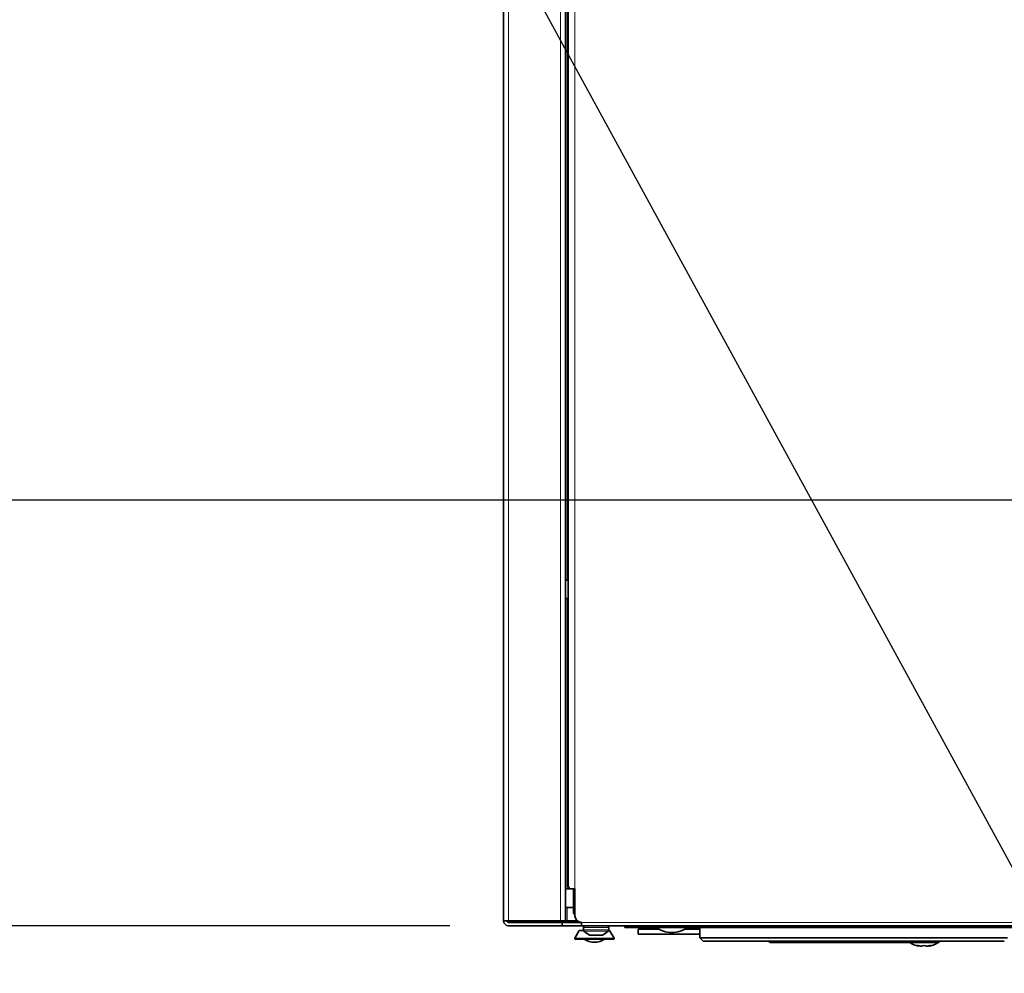
# Model space of a CAD drawing. Units: millimetres. Extents: x 59 to 491, y 20 to 391.
# Drawn here: x 132 to 161, y 72 to 101 of the extents above; entities that cross this region are included whole.
import ezdxf
from ezdxf.enums import TextEntityAlignment as Align

# ---------------------------------------------------------------- set-up
doc = ezdxf.new("R2010")
doc.units = ezdxf.units.MM
for name, color, linetype in [('300029737_VIS_A_', 7, 'Continuous'), ('7607525', 7, 'Continuous'), ('7621308', 7, 'Continuous'), ('7659037', 7, 'Continuous'), ('7659076', 7, 'Continuous'), ('7663529', 7, 'Continuous'), ('7663556', 7, 'Continuous'), ('7670638', 7, 'Continuous'), ('7671665', 7, 'Continuous'), ('94972157_DOUILLE', 7, 'Continuous'), ('96492311_RIVET_P', 7, 'Continuous'), ('96493325_RIVET_P', 7, 'Continuous'), ('FactualArea', 7, 'Continuous')]:
    doc.layers.add(name, color=color, linetype=linetype)
doc.styles.add('SEACAD_Arial', font='arial.ttf')

# ---------------------------------------------------------------- blocks, each defined once
blk = doc.blocks.new('SE2')
at = {"layer": '300029737_VIS_A_', "color": 7, "linetype": 'Continuous', "lineweight": 18}
for p, q in [((158.68, 72.985), (158.68, 72.993)), ((159.055, 72.985), (159.055, 72.993))]:
    blk.add_line(p, q, dxfattribs=at)
at = {"layer": '300029737_VIS_A_', "color": 2, "linetype": 'Continuous', "lineweight": 35}
for p, q in [((158.705, 72.973), (158.705, 72.989)), ((159.03, 72.989), (159.03, 72.973)), ((159.293, 73.103), (159.322, 73.103)), ((159.322, 73.103), (159.324, 73.121))]:
    blk.add_line(p, q, dxfattribs=at)
for centre, radius, start, end in [((158.867, 73.761), 0.8, 237.731, 258.152), ((161.451, 81.872), 9.309, 252.6783, 252.8382), ((158.867, 72.873), 0.12, 68.5839, 111.4161), ((158.867, 73.761), 0.8, 281.7916, 304.6679)]:
    blk.add_arc(centre, radius, start, end, dxfattribs=at)
for points, knots in [([(158.68, 72.985), (158.678, 72.986), (158.677, 72.986), (158.675, 72.987), (158.672, 72.988), (158.67, 72.989), (158.668, 72.99), (158.666, 72.991), (158.666, 72.991), (158.666, 72.992), (158.666, 72.993), (158.666, 72.993), (158.668, 72.993), (158.67, 72.993), (158.672, 72.994), (158.675, 72.993), (158.678, 72.993), (158.682, 72.993), (158.686, 72.992), (158.691, 72.992), (158.695, 72.991), (158.7, 72.99), (158.706, 72.989), (158.711, 72.988), (158.716, 72.987), (158.719, 72.986), (158.721, 72.986), (158.724, 72.985)], [0, 0, 0, 0, 0.057789, 0.057789, 0.057789, 0.183109, 0.183109, 0.183109, 0.305635, 0.305635, 0.305635, 0.426993, 0.426993, 0.426993, 0.549352, 0.549352, 0.549352, 0.67455, 0.67455, 0.67455, 0.803171, 0.803171, 0.803171, 0.934165, 0.934165, 0.934165, 1, 1, 1, 1]), ([(158.724, 72.985), (158.734, 72.983), (158.745, 72.981), (158.766, 72.978), (158.777, 72.978), (158.795, 72.978), (158.804, 72.978), (158.816, 72.981), (158.821, 72.983), (158.823, 72.985)], [0, 0, 0, 0, 0.25, 0.25, 0.5, 0.5, 0.75, 0.75, 1, 1, 1, 1]), ([(158.911, 72.985), (158.914, 72.983), (158.918, 72.981), (158.931, 72.978), (158.939, 72.978), (158.958, 72.978), (158.969, 72.978), (158.99, 72.981), (159.001, 72.983), (159.011, 72.985)], [0, 0, 0, 0, 0.25, 0.25, 0.5, 0.5, 0.75, 0.75, 1, 1, 1, 1]), ([(159.011, 72.985), (159.015, 72.986), (159.018, 72.987), (159.022, 72.988), (159.027, 72.989), (159.032, 72.99), (159.037, 72.991), (159.041, 72.991), (159.046, 72.992), (159.05, 72.992), (159.054, 72.993), (159.058, 72.993), (159.061, 72.993), (159.063, 72.994), (159.066, 72.993), (159.067, 72.993), (159.069, 72.993), (159.069, 72.992), (159.069, 72.992), (159.069, 72.991), (159.069, 72.991), (159.068, 72.99), (159.066, 72.99), (159.064, 72.988), (159.061, 72.987), (159.059, 72.987), (159.057, 72.986), (159.055, 72.985)], [0, 0, 0, 0, 0.093674, 0.093674, 0.093674, 0.218151, 0.218151, 0.218151, 0.340194, 0.340194, 0.340194, 0.461659, 0.461659, 0.461659, 0.58416, 0.58416, 0.58416, 0.706579, 0.706579, 0.706579, 0.79042, 0.79042, 0.79042, 0.921306, 0.921306, 0.921306, 1, 1, 1, 1]), ([(159.055, 72.985), (159.047, 72.983), (159.041, 72.981), (159.032, 72.978), (159.03, 72.978), (159.03, 72.978)], [0, 0, 0, 0, 0.25, 0.25, 0.5, 0.5, 0.5, 0.5])]:
    blk.add_open_spline(points, degree=3, knots=knots, dxfattribs=at)
at = {"layer": '7607525', "color": 2, "linetype": 'Continuous', "lineweight": 35}
for p, q in [((152.202, 73.531), (152.202, 73.221)), ((161.352, 73.221), (152.202, 73.221)), ((152.202, 73.221), (152.302, 73.121)), ((161.252, 73.121), (152.302, 73.121)), ((154.327, 73.084), (159.227, 73.084))]:
    blk.add_line(p, q, dxfattribs=at)
for centre, start, end in [((154.327, 73.209), 225.111, 270), ((159.227, 73.209), 270, 314.889)]:
    blk.add_arc(centre, 0.125, start, end, dxfattribs=at)
at = {"layer": '7621308', "color": 7, "linetype": 'Continuous', "lineweight": 18}
for p, q in [((148.742, 73.531), (149.492, 73.531)), ((149.492, 73.461), (148.742, 73.461)), ((148.757, 73.426), (149.478, 73.426)), ((149.312, 73.306), (148.922, 73.306))]:
    blk.add_line(p, q, dxfattribs=at)
at = {"layer": '7621308', "color": 2, "linetype": 'Continuous', "lineweight": 35}
for p, q in [((148.742, 73.531), (148.742, 73.461)), ((149.492, 73.461), (149.492, 73.531)), ((148.944, 73.301), (149.29, 73.301))]:
    blk.add_line(p, q, dxfattribs=at)
for centre, radius, start, end in [((148.792, 73.531), 0.05, 95.1264, 180), ((149.442, 73.531), 0.05, 0, 84.8736), ((148.792, 73.461), 0.05, 180, 224.3321), ((149.186, 73.845), 0.6, 224.3321, 243.9689), ((148.944, 73.351), 0.05, 243.9689, 270), ((149.29, 73.351), 0.05, 270, 296.0311), ((149.049, 73.845), 0.6, 296.0311, 315.6679), ((149.442, 73.461), 0.05, 315.6679, 0)]:
    blk.add_arc(centre, radius, start, end, dxfattribs=at)
at = {"layer": '7659037', "color": 2, "linetype": 'Continuous', "lineweight": 35}
for p, q in [((148.287, 74.785), (148.287, 201.481)), ((148.487, 74.681), (148.346, 74.681)), ((148.487, 74.681), (148.487, 73.881)), ((148.687, 73.681), (148.687, 73.581)), ((148.687, 73.581), (166.667, 73.581))]:
    blk.add_line(p, q, dxfattribs=at)
at = {"layer": '7659037', "color": 7, "linetype": 'Continuous', "lineweight": 18}
for p, q in [((148.487, 201.381), (148.487, 74.681)), ((148.687, 73.681), (166.667, 73.681))]:
    blk.add_line(p, q, dxfattribs=at)
at = {"layer": '7659037', "color": 2, "linetype": 'Continuous', "lineweight": 35}
blk.add_arc((148.687, 73.881), 0.2, 180, 270, dxfattribs=at)
blk.add_open_spline([(148.346, 74.681), (148.327, 74.698), (148.313, 74.716), (148.293, 74.751), (148.287, 74.768), (148.287, 74.785)], degree=3, knots=[0, 0, 0, 0, 0.5, 0.5, 1, 1, 1, 1], dxfattribs=at)
at = {"layer": '7659076', "color": 2, "linetype": 'Continuous', "lineweight": 35}
for p, q in [((146.367, 201.431), (146.367, 73.731)), ((148.207, 73.731), (148.207, 201.431)), ((146.367, 73.731), (146.517, 73.731)), ((148.057, 73.731), (146.517, 73.731)), ((146.517, 73.681), (148.107, 73.681)), ((146.517, 73.581), (148.107, 73.581)), ((148.057, 73.731), (148.207, 73.731)), ((148.107, 73.681), (148.107, 73.581)), ((148.107, 73.681), (148.687, 73.681)), ((148.107, 73.581), (148.687, 73.581)), ((148.257, 73.731), (148.207, 73.731)), ((148.257, 73.731), (148.555, 73.731))]:
    blk.add_line(p, q, dxfattribs=at)
at = {"layer": '7659076', "color": 7, "linetype": 'Continuous', "lineweight": 18}
for p, q in [((146.517, 73.731), (146.517, 201.431)), ((148.057, 201.431), (148.057, 73.731)), ((148.257, 191.306), (148.257, 83.856)), ((148.257, 83.306), (148.257, 74.676)), ((148.257, 74.126), (148.257, 73.731))]:
    blk.add_line(p, q, dxfattribs=at)
at = {"layer": '7659076', "color": 2, "linetype": 'Continuous', "lineweight": 35}
for radius in [0.15, 0.05]:
    blk.add_arc((146.517, 73.731), radius, 180, 270, dxfattribs=at)
at = {"layer": '7663529', "color": 2, "linetype": 'Continuous', "lineweight": 35}
for p, q in [((149.967, 73.531), (149.967, 73.581)), ((150.867, 73.531), (149.967, 73.531))]:
    blk.add_line(p, q, dxfattribs=at)
at = {"layer": '7663556', "color": 2, "linetype": 'Continuous', "lineweight": 35}
blk.add_line((148.517, 73.681), (148.517, 73.731), dxfattribs=at)
blk.add_arc((148.517, 73.881), 0.2, 228.5904, 270, dxfattribs=at)
at = {"layer": '7670638', "color": 2, "linetype": 'Continuous', "lineweight": 35}
for p, q in [((150.367, 73.331), (150.367, 73.481)), ((150.367, 73.481), (150.973, 73.481)), ((152.202, 73.481), (151.762, 73.481)), ((151.367, 73.331), (150.367, 73.331)), ((152.202, 73.331), (151.367, 73.331))]:
    blk.add_line(p, q, dxfattribs=at)
at = {"layer": '7670638', "color": 7, "linetype": 'Continuous', "lineweight": 18}
blk.add_line((151.367, 73.381), (151.367, 73.331), dxfattribs=at)
at = {"layer": '7671665', "color": 2, "linetype": 'Continuous', "lineweight": 35}
blk.add_line((169.867, 73.531), (150.867, 73.531), dxfattribs=at)
blk.add_arc((150.867, 74.531), 1, 251.8419, 270, dxfattribs=at)
at = {"layer": '94972157_DOUILLE', "color": 2, "linetype": 'Continuous', "lineweight": 35}
for p, q in [((148.287, 83.856), (148.207, 83.856)), ((148.207, 83.306), (148.287, 83.306)), ((148.447, 74.676), (148.207, 74.676)), ((148.447, 74.681), (148.447, 73.951)), ((148.207, 74.126), (148.447, 74.126)), ((148.447, 73.951), (148.487, 73.928)), ((148.617, 73.441), (148.485, 73.211)), ((148.502, 73.181), (149.633, 73.181)), ((148.617, 73.441), (148.747, 73.441)), ((149.488, 73.441), (149.517, 73.441)), ((149.65, 73.211), (149.517, 73.441))]:
    blk.add_line(p, q, dxfattribs=at)
at = {"layer": '94972157_DOUILLE', "color": 7, "linetype": 'Continuous', "lineweight": 18}
blk.add_line((148.485, 73.211), (149.65, 73.211), dxfattribs=at)
at = {"layer": '94972157_DOUILLE', "color": 2, "linetype": 'Continuous', "lineweight": 35}
for centre, start, end in [((148.502, 73.201), 150, 270), ((149.633, 73.201), 270, 30)]:
    blk.add_arc(centre, 0.02, start, end, dxfattribs=at)
at = {"layer": '96492311_RIVET_P', "color": 2, "linetype": 'Continuous', "lineweight": 35}
for centre, start, end in [((151.367, 74.208), 234.9489, 270), ((151.367, 74.208), 270, 305.0511), ((152.367, 74.208), 234.9489, 241.5332)]:
    blk.add_arc(centre, 0.827, start, end, dxfattribs=at)
at = {"layer": '96493325_RIVET_P', "color": 2, "linetype": 'Continuous', "lineweight": 35}
for start, end in [(236.9523, 270), (270, 303.0477)]:
    blk.add_arc((149.067, 73.642), 0.55, start, end, dxfattribs=at)
blk = doc.blocks.new('GDimGGroup6')
at = {"layer": 'FactualArea', "color": 136, "linetype": 'Continuous', "lineweight": 25}
blk.add_line((160.743, 86.231), (118.047, 86.231), dxfattribs=at)
blk = doc.blocks.new('GDimGGroup7')
at = {"layer": 'FactualArea', "linetype": 'Continuous', "lineweight": 25}
for points in [[(118.237, 70.081), (119.403, 70.081), (118.82, 73.581)], [(118.237, 65.33), (118.82, 61.83), (119.403, 65.33)]]:
    blk.add_hatch(color=136, dxfattribs=at).paths.add_polyline_path(points)
at = {"layer": 'FactualArea', "color": 136, "linetype": 'Continuous', "lineweight": 25}
for p, q in [((144.767, 73.581), (117.07, 73.581)), ((118.82, 73.581), (118.82, 61.83)), ((167.107, 61.83), (117.07, 61.83))]:
    blk.add_line(p, q, dxfattribs=at)
at = {"layer": 'FactualArea', "color": 136, "linetype": 'Continuous', "lineweight": 25, "style": 'SEACAD_Arial'}
blk.add_text('118', height=3.5, rotation=90, dxfattribs=at).set_placement((114.445, 63.597), align=Align.TOP_LEFT)
blk = doc.blocks.new('GDimGGroup8')
at = {"layer": 'FactualArea', "color": 136, "linetype": 'Continuous', "lineweight": 25}
for p, q in [((174.617, 86.231), (118.047, 86.231)), ((144.767, 73.581), (118.047, 73.581))]:
    blk.add_line(p, q, dxfattribs=at)
blk = doc.blocks.new('GDimGGroup10')
at = {"layer": 'FactualArea', "color": 136, "linetype": 'Continuous', "lineweight": 25}
blk.add_line((165.55, 67.885), (132.778, 127.878), dxfattribs=at)

msp = doc.modelspace()

# ---------------------------------------------------------------- block references
at = {"layer": 'FactualArea'}
for name in ['SE2', 'GDimGGroup10', 'GDimGGroup6', 'GDimGGroup8', 'GDimGGroup7']:
    msp.add_blockref(name, (0, 0), dxfattribs=at)

doc.saveas('drawing.dxf')
